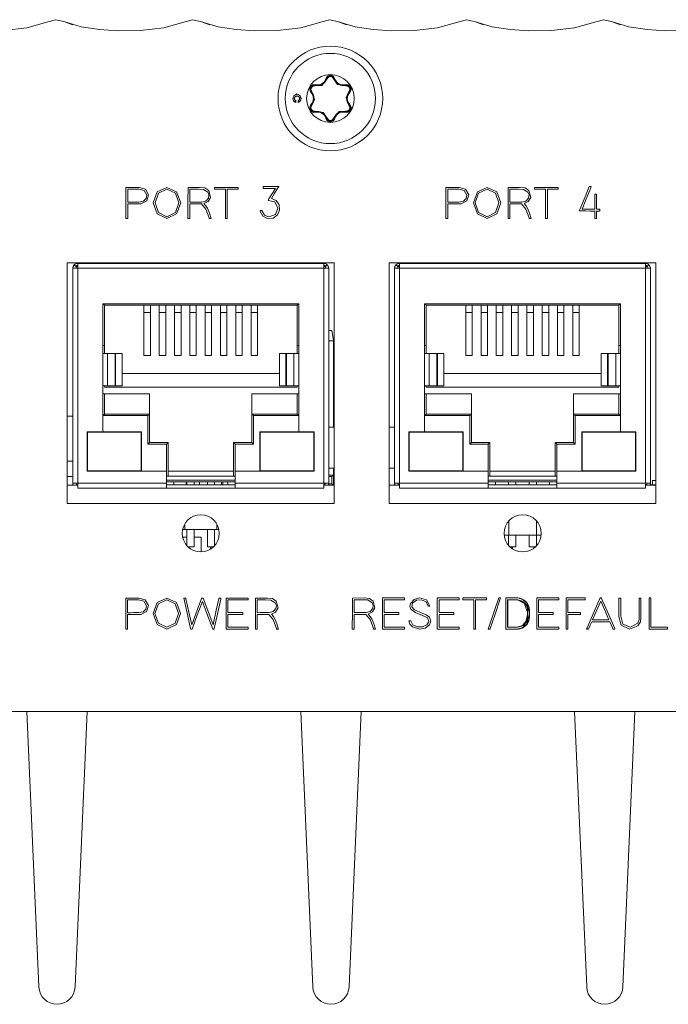
# Model space of a CAD drawing. Units: millimetres. Extents: x -166 to 166, y -33 to 33.
# Drawn here: x 15 to 55, y -28 to 33 of the extents above; entities that cross this region are included whole.
import ezdxf

# ---------------------------------------------------------------- set-up
doc = ezdxf.new("R2010")
doc.units = ezdxf.units.MM
doc.layers.add('Top$38', color=7, linetype='Continuous', true_color=0xffffff)

msp = doc.modelspace()

# ---------------------------------------------------------------- linework, layer by layer
at = {"layer": 'Top$38', "color": 7, "linetype": 'Continuous', "lineweight": 13}
for p, q in [((33.759, 28.942), (33.72, 28.953)), ((34.241, 28.942), (34.281, 28.953)), ((32.797, 28.096), (32.826, 28.125)), ((33.067, 28.542), (33.077, 28.582)), ((34.933, 28.542), (34.923, 28.582)), ((35.174, 28.125), (35.204, 28.096)), ((31.843, 27.587), (31.843, 27.495)), ((31.852, 27.593), (31.852, 27.482)), ((32.005, 27.482), (32.005, 27.593)), ((32.014, 27.495), (32.014, 27.587)), ((32.797, 27.354), (32.826, 27.325)), ((33.077, 26.868), (33.067, 26.908)), ((34.923, 26.868), (34.933, 26.908)), ((35.174, 27.325), (35.204, 27.354)), ((33.72, 26.497), (33.759, 26.508)), ((34.281, 26.497), (34.241, 26.508)), ((17.67, 17.536), (34.24, 17.536)), ((17.67, 2.586), (17.67, 17.536)), ((18.015, 17.191), (18.315, 17.191)), ((18.015, 3.841), (18.015, 17.191)), ((18.215, 17.291), (18.103, 17.403)), ((18.315, 17.291), (18.215, 17.291)), ((18.215, 17.191), (18.215, 17.291)), ((18.315, 17.491), (18.315, 17.191)), ((33.595, 17.491), (18.315, 17.491)), ((33.595, 17.191), (18.315, 17.191)), ((18.315, 17.191), (18.315, 3.841)), ((33.595, 17.491), (33.595, 17.191)), ((33.695, 17.291), (33.595, 17.291)), ((33.595, 17.191), (33.895, 17.191)), ((33.595, 17.191), (33.595, 3.841)), ((33.695, 17.291), (33.807, 17.403)), ((33.695, 17.291), (33.695, 17.191)), ((33.895, 17.191), (33.895, 3.841)), ((34.24, 17.536), (34.24, 2.586)), ((37.64, 2.586), (37.64, 17.536)), ((37.64, 17.536), (54.21, 17.536)), ((37.985, 17.191), (38.285, 17.191)), ((37.985, 3.841), (37.985, 17.191)), ((38.185, 17.291), (38.073, 17.403)), ((38.285, 17.291), (38.185, 17.291)), ((38.185, 17.191), (38.185, 17.291)), ((38.285, 17.491), (38.285, 17.191)), ((53.565, 17.491), (38.285, 17.491)), ((38.285, 17.191), (38.285, 3.841)), ((53.565, 17.191), (38.285, 17.191)), ((53.565, 17.491), (53.565, 17.191)), ((53.665, 17.291), (53.565, 17.291)), ((53.565, 17.191), (53.865, 17.191)), ((53.565, 17.191), (53.565, 3.841)), ((53.665, 17.291), (53.777, 17.403)), ((53.665, 17.291), (53.665, 17.191)), ((53.865, 17.191), (53.865, 3.841)), ((54.21, 17.536), (54.21, 2.586)), ((19.975, 14.891), (19.875, 14.991)), ((19.875, 14.991), (19.875, 11.891)), ((32.035, 14.991), (19.875, 14.991)), ((31.935, 14.891), (19.975, 14.891)), ((19.975, 14.891), (19.975, 12.391)), ((22.43, 14.891), (22.43, 14.438)), ((22.83, 14.891), (22.83, 14.438)), ((23.38, 14.891), (23.38, 14.438)), ((23.78, 14.891), (23.78, 14.438)), ((24.33, 14.891), (24.33, 14.438)), ((24.73, 14.891), (24.73, 14.438)), ((25.28, 14.891), (25.28, 14.438)), ((25.68, 14.891), (25.68, 14.438)), ((26.23, 14.438), (26.23, 14.891)), ((26.63, 14.438), (26.63, 14.891)), ((27.18, 14.438), (27.18, 14.891)), ((27.58, 14.438), (27.58, 14.891)), ((28.13, 14.438), (28.13, 14.891)), ((28.53, 14.438), (28.53, 14.891)), ((29.08, 14.438), (29.08, 14.891)), ((29.48, 14.438), (29.48, 14.891)), ((31.935, 14.891), (32.035, 14.991)), ((31.935, 12.391), (31.935, 14.891)), ((32.035, 11.891), (32.035, 14.991)), ((39.945, 14.891), (39.845, 14.991)), ((39.845, 14.991), (39.845, 11.891)), ((52.005, 14.991), (39.845, 14.991)), ((39.945, 14.891), (39.945, 12.391)), ((51.905, 14.891), (39.945, 14.891)), ((42.4, 14.891), (42.4, 14.438)), ((42.8, 14.891), (42.8, 14.438)), ((43.35, 14.891), (43.35, 14.438)), ((43.75, 14.891), (43.75, 14.438)), ((44.3, 14.891), (44.3, 14.438)), ((44.7, 14.891), (44.7, 14.438)), ((45.25, 14.891), (45.25, 14.438)), ((45.65, 14.891), (45.65, 14.438)), ((46.2, 14.438), (46.2, 14.891)), ((46.6, 14.438), (46.6, 14.891)), ((47.15, 14.438), (47.15, 14.891)), ((47.55, 14.438), (47.55, 14.891)), ((48.1, 14.438), (48.1, 14.891)), ((48.5, 14.438), (48.5, 14.891)), ((49.05, 14.438), (49.05, 14.891)), ((49.45, 14.438), (49.45, 14.891)), ((51.905, 14.891), (52.005, 14.991)), ((51.905, 12.391), (51.905, 14.891)), ((52.005, 11.891), (52.005, 14.991)), ((22.43, 14.438), (22.43, 11.772)), ((22.83, 14.438), (22.43, 14.438)), ((22.83, 14.438), (22.83, 11.772)), ((23.38, 14.438), (23.38, 11.772)), ((23.78, 14.438), (23.38, 14.438)), ((23.78, 14.438), (23.78, 11.772)), ((24.33, 14.438), (24.33, 11.772)), ((24.73, 14.438), (24.33, 14.438)), ((24.73, 14.438), (24.73, 11.772)), ((25.28, 14.438), (25.28, 11.772)), ((25.68, 14.438), (25.28, 14.438)), ((25.68, 14.438), (25.68, 11.772)), ((26.23, 11.772), (26.23, 14.438)), ((26.63, 14.438), (26.23, 14.438)), ((26.63, 11.772), (26.63, 14.438)), ((27.18, 11.772), (27.18, 14.438)), ((27.58, 14.438), (27.18, 14.438)), ((27.58, 11.772), (27.58, 14.438)), ((28.13, 11.772), (28.13, 14.438)), ((28.53, 14.438), (28.13, 14.438)), ((28.53, 11.772), (28.53, 14.438)), ((29.08, 11.772), (29.08, 14.438)), ((29.48, 14.438), (29.08, 14.438)), ((29.48, 11.772), (29.48, 14.438)), ((42.4, 14.438), (42.4, 11.772)), ((42.8, 14.438), (42.4, 14.438)), ((42.8, 14.438), (42.8, 11.772)), ((43.35, 14.438), (43.35, 11.772)), ((43.75, 14.438), (43.35, 14.438)), ((43.75, 14.438), (43.75, 11.772)), ((44.3, 14.438), (44.3, 11.772)), ((44.7, 14.438), (44.3, 14.438)), ((44.7, 14.438), (44.7, 11.772)), ((45.25, 14.438), (45.25, 11.772)), ((45.65, 14.438), (45.25, 14.438)), ((45.65, 14.438), (45.65, 11.772)), ((46.2, 11.772), (46.2, 14.438)), ((46.6, 14.438), (46.2, 14.438)), ((46.6, 11.772), (46.6, 14.438)), ((47.15, 11.772), (47.15, 14.438)), ((47.55, 14.438), (47.15, 14.438)), ((47.55, 11.772), (47.55, 14.438)), ((48.1, 11.772), (48.1, 14.438)), ((48.5, 14.438), (48.1, 14.438)), ((48.5, 11.772), (48.5, 14.438)), ((49.05, 11.772), (49.05, 14.438)), ((49.45, 14.438), (49.05, 14.438)), ((49.45, 11.772), (49.45, 14.438)), ((34.09, 13.316), (33.895, 13.316)), ((34.09, 13.316), (34.19, 12.676)), ((19.975, 12.391), (19.875, 12.391)), ((19.975, 11.891), (19.975, 12.391)), ((31.935, 11.891), (31.935, 12.391)), ((32.035, 12.391), (31.935, 12.391)), ((34.19, 12.676), (33.895, 12.676)), ((34.19, 12.676), (34.19, 7.316)), ((39.945, 12.391), (39.845, 12.391)), ((39.945, 11.891), (39.945, 12.391)), ((51.905, 11.891), (51.905, 12.391)), ((52.005, 12.391), (51.905, 12.391)), ((20.17, 11.891), (19.875, 11.891)), ((19.875, 9.891), (19.875, 11.891)), ((20.632, 11.891), (20.17, 11.891)), ((20.17, 9.891), (20.17, 11.891)), ((20.67, 11.891), (20.632, 11.891)), ((20.632, 9.891), (20.632, 11.891)), ((21.076, 11.891), (20.67, 11.891)), ((20.67, 9.891), (20.67, 11.891)), ((21.076, 9.891), (21.076, 11.891)), ((22.43, 11.772), (22.83, 11.772)), ((23.38, 11.772), (23.78, 11.772)), ((24.33, 11.772), (24.73, 11.772)), ((25.28, 11.772), (25.68, 11.772)), ((26.63, 11.772), (26.23, 11.772)), ((27.58, 11.772), (27.18, 11.772)), ((28.53, 11.772), (28.13, 11.772)), ((29.48, 11.772), (29.08, 11.772)), ((31.24, 11.891), (30.834, 11.891)), ((30.834, 11.891), (30.834, 9.891)), ((31.278, 11.891), (31.24, 11.891)), ((31.24, 9.891), (31.24, 11.891)), ((31.739, 11.891), (31.278, 11.891)), ((31.278, 9.891), (31.278, 11.891)), ((32.035, 11.891), (31.739, 11.891)), ((31.739, 9.891), (31.739, 11.891)), ((32.035, 9.891), (32.035, 11.891)), ((40.14, 11.891), (39.845, 11.891)), ((39.845, 9.891), (39.845, 11.891)), ((40.602, 11.891), (40.14, 11.891)), ((40.14, 9.891), (40.14, 11.891)), ((40.64, 11.891), (40.602, 11.891)), ((40.602, 9.891), (40.602, 11.891)), ((41.046, 11.891), (40.64, 11.891)), ((40.64, 9.891), (40.64, 11.891)), ((41.046, 9.891), (41.046, 11.891)), ((42.4, 11.772), (42.8, 11.772)), ((43.35, 11.772), (43.75, 11.772)), ((44.3, 11.772), (44.7, 11.772)), ((45.25, 11.772), (45.65, 11.772)), ((46.6, 11.772), (46.2, 11.772)), ((47.55, 11.772), (47.15, 11.772)), ((48.5, 11.772), (48.1, 11.772)), ((49.45, 11.772), (49.05, 11.772)), ((51.21, 11.891), (50.804, 11.891)), ((50.804, 11.891), (50.804, 9.891)), ((51.248, 11.891), (51.21, 11.891)), ((51.21, 9.891), (51.21, 11.891)), ((51.709, 11.891), (51.248, 11.891)), ((51.248, 9.891), (51.248, 11.891)), ((52.005, 11.891), (51.709, 11.891)), ((51.709, 9.891), (51.709, 11.891)), ((52.005, 9.891), (52.005, 11.891)), ((21.076, 10.666), (30.834, 10.666)), ((41.046, 10.666), (50.804, 10.666)), ((20.17, 9.891), (19.875, 9.891)), ((19.875, 9.891), (19.875, 7.041)), ((19.975, 9.816), (19.975, 9.891)), ((19.975, 9.816), (31.935, 9.816)), ((20.632, 9.891), (20.17, 9.891)), ((20.67, 9.891), (20.632, 9.891)), ((21.076, 9.891), (20.67, 9.891)), ((31.24, 9.891), (30.834, 9.891)), ((31.278, 9.891), (31.24, 9.891)), ((31.739, 9.891), (31.278, 9.891)), ((32.035, 9.891), (31.739, 9.891)), ((31.935, 9.816), (31.935, 9.891)), ((32.035, 7.041), (32.035, 9.891)), ((40.14, 9.891), (39.845, 9.891)), ((39.845, 9.891), (39.845, 7.041)), ((39.945, 9.816), (39.945, 9.891)), ((39.945, 9.816), (51.905, 9.816)), ((40.602, 9.891), (40.14, 9.891)), ((40.64, 9.891), (40.602, 9.891)), ((41.046, 9.891), (40.64, 9.891)), ((51.21, 9.891), (50.804, 9.891)), ((51.248, 9.891), (51.21, 9.891)), ((51.709, 9.891), (51.248, 9.891)), ((52.005, 9.891), (51.709, 9.891)), ((51.905, 9.816), (51.905, 9.891)), ((52.005, 7.041), (52.005, 9.891)), ((19.875, 9.391), (19.975, 9.391)), ((19.975, 9.391), (22.78, 9.391)), ((19.975, 9.391), (19.975, 8.141)), ((22.78, 9.391), (22.78, 8.141)), ((31.935, 9.391), (29.13, 9.391)), ((29.13, 9.391), (29.13, 8.141)), ((31.935, 9.391), (32.035, 9.391)), ((31.935, 8.141), (31.935, 9.391)), ((39.845, 9.391), (39.945, 9.391)), ((39.945, 9.391), (42.75, 9.391)), ((39.945, 9.391), (39.945, 8.141)), ((42.75, 9.391), (42.75, 8.141)), ((51.905, 9.391), (49.1, 9.391)), ((49.1, 9.391), (49.1, 8.141)), ((51.905, 9.391), (52.005, 9.391)), ((51.905, 8.141), (51.905, 9.391)), ((17.67, 8.016), (18.015, 8.016)), ((19.875, 8.041), (19.975, 8.141)), ((22.68, 8.041), (19.875, 8.041)), ((19.975, 8.141), (22.78, 8.141)), ((22.68, 8.041), (22.78, 8.141)), ((22.68, 6.266), (22.68, 8.041)), ((22.78, 8.141), (22.78, 6.366)), ((29.13, 8.141), (31.935, 8.141)), ((29.23, 8.041), (29.13, 8.141)), ((29.13, 6.366), (29.13, 8.141)), ((32.035, 8.041), (29.23, 8.041)), ((29.23, 8.041), (29.23, 6.266)), ((32.035, 8.041), (31.935, 8.141)), ((39.845, 8.041), (39.945, 8.141)), ((42.65, 8.041), (39.845, 8.041)), ((39.945, 8.141), (42.75, 8.141)), ((42.65, 8.041), (42.75, 8.141)), ((42.65, 6.266), (42.65, 8.041)), ((42.75, 8.141), (42.75, 6.366)), ((49.1, 8.141), (51.905, 8.141)), ((49.2, 8.041), (49.1, 8.141)), ((49.1, 6.366), (49.1, 8.141)), ((52.005, 8.041), (49.2, 8.041)), ((49.2, 8.041), (49.2, 6.266)), ((52.005, 8.041), (51.905, 8.141)), ((18.91, 7.041), (18.91, 4.591)), ((19.875, 7.041), (18.91, 7.041)), ((18.93, 4.611), (18.93, 7.021)), ((18.93, 7.021), (22.26, 7.021)), ((19.875, 7.041), (22.28, 7.041)), ((22.26, 7.021), (22.26, 4.611)), ((22.28, 7.041), (22.28, 4.591)), ((32.035, 7.041), (29.63, 7.041)), ((29.63, 7.041), (29.63, 4.591)), ((32.98, 7.021), (29.65, 7.021)), ((29.65, 7.021), (29.65, 4.611)), ((33, 7.041), (32.035, 7.041)), ((32.98, 4.611), (32.98, 7.021)), ((33, 4.591), (33, 7.041)), ((34.239, 7.316), (33.895, 7.316)), ((37.984, 7.316), (37.639, 7.316)), ((38.88, 7.041), (38.88, 4.591)), ((39.845, 7.041), (38.88, 7.041)), ((38.9, 7.021), (42.23, 7.021)), ((38.9, 4.611), (38.9, 7.021)), ((39.845, 7.041), (42.25, 7.041)), ((42.23, 7.021), (42.23, 4.611)), ((42.25, 7.041), (42.25, 4.591)), ((52.005, 7.041), (49.6, 7.041)), ((49.6, 7.041), (49.6, 4.591)), ((52.95, 7.021), (49.62, 7.021)), ((49.62, 7.021), (49.62, 4.611)), ((52.97, 7.041), (52.005, 7.041)), ((52.95, 4.611), (52.95, 7.021)), ((52.97, 4.591), (52.97, 7.041)), ((22.68, 6.266), (22.78, 6.366)), ((23.825, 6.266), (22.68, 6.266)), ((22.78, 6.366), (23.925, 6.366)), ((23.825, 6.266), (23.925, 6.366)), ((23.825, 4.591), (23.825, 6.266)), ((23.925, 6.366), (23.925, 4.306)), ((27.985, 4.306), (27.985, 6.366)), ((27.985, 6.366), (29.13, 6.366)), ((28.085, 6.266), (27.985, 6.366)), ((29.23, 6.266), (28.085, 6.266)), ((28.085, 6.266), (28.085, 4.591)), ((29.23, 6.266), (29.13, 6.366)), ((42.65, 6.266), (42.75, 6.366)), ((43.795, 6.266), (42.65, 6.266)), ((42.75, 6.366), (43.895, 6.366)), ((43.795, 6.266), (43.895, 6.366)), ((43.795, 4.591), (43.795, 6.266)), ((43.895, 6.366), (43.895, 4.306)), ((47.955, 4.306), (47.955, 6.366)), ((47.955, 6.366), (49.1, 6.366)), ((48.055, 6.266), (47.955, 6.366)), ((49.2, 6.266), (48.055, 6.266)), ((48.055, 6.266), (48.055, 4.591)), ((49.2, 6.266), (49.1, 6.366)), ((17.67, 5.216), (18.015, 5.216)), ((18.91, 4.591), (23.825, 4.591)), ((22.26, 4.611), (18.93, 4.611)), ((23.825, 4.591), (23.825, 3.841)), ((23.925, 4.306), (23.825, 4.291)), ((23.825, 4.291), (28.085, 4.291)), ((23.925, 4.591), (27.985, 4.591)), ((28.085, 4.291), (27.985, 4.306)), ((28.085, 4.591), (33, 4.591)), ((28.085, 3.841), (28.085, 4.591)), ((29.65, 4.611), (32.98, 4.611)), ((34.239, 4.776), (33.895, 4.776)), ((34.19, 4.356), (33.895, 4.356)), ((34.19, 4.356), (34.09, 4.256)), ((34.19, 4.356), (34.19, 4.776)), ((34.19, 3.716), (34.19, 4.356)), ((37.984, 4.776), (37.639, 4.776)), ((38.88, 4.591), (43.795, 4.591)), ((42.23, 4.611), (38.9, 4.611)), ((43.795, 4.591), (43.795, 3.841)), ((43.895, 4.306), (43.795, 4.291)), ((43.795, 4.291), (48.055, 4.291)), ((43.895, 4.591), (47.955, 4.591)), ((48.055, 4.291), (47.955, 4.306)), ((48.055, 4.591), (52.97, 4.591)), ((48.055, 3.841), (48.055, 4.591)), ((49.62, 4.611), (52.95, 4.611)), ((17.669, 3.716), (18.314, 3.716)), ((18.015, 4.271), (17.67, 4.271)), ((17.67, 3.721), (18.015, 3.721)), ((17.919, 3.721), (17.919, 3.716)), ((18.015, 3.841), (18.015, 3.716)), ((18.315, 3.841), (18.015, 3.841)), ((18.315, 3.841), (18.315, 3.541)), ((23.825, 3.841), (18.315, 3.841)), ((23.825, 4.041), (28.085, 4.041)), ((28.085, 3.941), (23.825, 3.941)), ((23.825, 3.541), (23.825, 3.841)), ((23.825, 3.741), (28.085, 3.741)), ((24.275, 3.741), (24.275, 3.941)), ((25.042, 3.941), (25.042, 3.741)), ((25.075, 3.941), (25.075, 3.741)), ((25.095, 3.741), (25.095, 3.941)), ((25.545, 3.741), (25.545, 3.941)), ((25.87, 3.941), (25.87, 3.741)), ((26.365, 3.741), (26.365, 3.941)), ((26.815, 3.741), (26.815, 3.941)), ((27.242, 3.941), (27.242, 3.741)), ((27.325, 3.941), (27.325, 3.741)), ((27.635, 3.741), (27.635, 3.941)), ((28.085, 3.541), (28.085, 3.841)), ((33.595, 3.841), (28.085, 3.841)), ((33.593, 3.716), (34.239, 3.716)), ((33.595, 3.841), (33.595, 3.541)), ((33.895, 3.841), (33.595, 3.841)), ((33.595, 3.761), (33.65, 3.816)), ((33.65, 3.816), (33.65, 3.841)), ((33.692, 3.816), (33.65, 3.816)), ((34.09, 4.256), (33.895, 4.256)), ((33.895, 3.716), (33.895, 3.841)), ((34.09, 3.816), (33.895, 3.816)), ((34.09, 3.816), (34.09, 4.256)), ((34.09, 3.816), (34.19, 3.716)), ((37.64, 3.716), (38.283, 3.716)), ((37.985, 3.841), (37.985, 3.716)), ((38.285, 3.841), (37.985, 3.841)), ((38.285, 3.841), (38.285, 3.541)), ((43.795, 3.841), (38.285, 3.841)), ((43.795, 4.041), (48.055, 4.041)), ((48.055, 3.941), (43.795, 3.941)), ((43.795, 3.541), (43.795, 3.841)), ((43.795, 3.741), (48.055, 3.741)), ((44.245, 3.741), (44.245, 3.941)), ((45.065, 3.741), (45.065, 3.941)), ((45.515, 3.741), (45.515, 3.941)), ((46.335, 3.741), (46.335, 3.941)), ((46.785, 3.741), (46.785, 3.941)), ((47.605, 3.741), (47.605, 3.941)), ((48.055, 3.541), (48.055, 3.841)), ((53.565, 3.841), (48.055, 3.841)), ((53.564, 3.716), (54.209, 3.716)), ((53.565, 3.841), (53.565, 3.541)), ((53.865, 3.841), (53.565, 3.841)), ((53.865, 3.716), (53.865, 3.841)), ((54.057, 3.751), (53.865, 3.751)), ((53.987, 4.016), (54.21, 4.016)), ((53.987, 4.016), (53.987, 3.751)), ((54.21, 3.751), (54.057, 3.751)), ((23.825, 3.541), (18.315, 3.541)), ((23.825, 3.541), (28.085, 3.541)), ((33.595, 3.541), (28.085, 3.541)), ((43.795, 3.541), (38.285, 3.541)), ((43.795, 3.541), (48.055, 3.541)), ((53.565, 3.541), (48.055, 3.541)), ((34.24, 2.586), (17.67, 2.586)), ((54.21, 2.586), (37.64, 2.586)), ((45.087, 0.632), (45.087, 1.513)), ((46.787, 0.632), (46.787, 1.508)), ((24.959, 0.982), (24.831, 0.982)), ((26.956, 0.982), (24.959, 0.982)), ((25.095, -0.028), (25.095, 0.982)), ((25.545, -0.109), (25.545, 0.982)), ((26.365, -0.109), (26.365, 0.982)), ((26.815, -0.028), (26.815, 0.982)), ((27.078, 0.982), (26.955, 0.982)), ((45.087, 0.632), (44.789, 0.632)), ((45.065, -0.016), (45.065, 0.632)), ((46.787, 0.632), (45.087, 0.632)), ((45.515, -0.109), (45.515, 0.632)), ((46.335, -0.109), (46.335, 0.632)), ((46.785, -0.039), (46.785, 0.632)), ((47.08, 0.632), (46.787, 0.632)), ((24.831, 0.492), (25.094, 0.492)), ((25.544, 0.492), (25.987, 0.492)), ((25.987, 0.492), (25.987, -0.414)), ((25.545, -0.109), (25.175, -0.109)), ((26.735, -0.109), (26.365, -0.109)), ((26.57, -0.236), (26.57, -0.109)), ((45.515, -0.109), (45.155, -0.109)), ((45.307, -0.228), (45.307, -0.109)), ((46.715, -0.109), (46.335, -0.109)), ((44.886, -3.275), (44.886, -5.203)), ((45.597, -3.275), (44.886, -3.275)), ((45.006, -5.083), (45.006, -3.395)), ((45.006, -3.395), (45.597, -3.395)), ((46.24, -4.038), (46.24, -4.453)), ((46.36, -4.453), (46.36, -4.038)), ((44.886, -5.203), (45.61, -5.203)), ((45.61, -5.083), (45.006, -5.083)), ((-65.139, -10.32), (148.702, -10.32)), ((15.162, -10.321), (15.909, -27.42)), ((15.162, -10.321), (15.909, -27.42)), ((15.162, -10.321), (15.909, -27.42)), ((18.157, -27.42), (18.903, -10.321)), ((18.157, -27.42), (18.903, -10.321)), ((18.157, -27.42), (18.903, -10.321)), ((32.162, -10.321), (32.909, -27.42)), ((32.162, -10.321), (32.909, -27.42)), ((32.162, -10.321), (32.909, -27.42)), ((35.157, -27.42), (35.903, -10.321)), ((35.157, -27.42), (35.903, -10.321)), ((35.157, -27.42), (35.903, -10.321)), ((49.162, -10.321), (49.909, -27.42)), ((49.162, -10.321), (49.909, -27.42)), ((49.162, -10.321), (49.909, -27.42)), ((52.157, -27.42), (52.903, -10.321)), ((52.157, -27.42), (52.903, -10.321)), ((52.157, -27.42), (52.903, -10.321))]:
    msp.add_line(p, q, dxfattribs=at)
for points in [[(16.553, 32.513), (15.158, 32.112), (13.725, 31.953), (12.291, 31.931), (11.163, 32.002), (10.036, 32.17), (8.948, 32.513)], [(17.448, 32.513), (16.944, 32.617), (16.553, 32.513)], [(25.053, 32.513), (23.658, 32.112), (22.225, 31.953), (20.791, 31.931), (19.663, 32.002), (18.536, 32.17), (17.448, 32.513)], [(18.008, 32.3), (17.665, 32.417), (17.448, 32.513)], [(25.948, 32.513), (25.444, 32.617), (25.053, 32.513)], [(33.553, 32.513), (32.158, 32.112), (30.725, 31.953), (29.291, 31.931), (28.163, 32.002), (27.036, 32.17), (25.948, 32.513)], [(26.508, 32.3), (26.165, 32.417), (25.948, 32.513)], [(34.448, 32.513), (33.944, 32.617), (33.553, 32.513)], [(42.053, 32.513), (40.658, 32.112), (39.225, 31.953), (37.791, 31.931), (36.663, 32.002), (35.536, 32.17), (34.448, 32.513)], [(35.008, 32.3), (34.665, 32.417), (34.448, 32.513)], [(42.948, 32.513), (42.444, 32.617), (42.053, 32.513)], [(50.553, 32.513), (49.158, 32.112), (47.725, 31.953), (46.291, 31.931), (45.163, 32.002), (44.036, 32.17), (42.948, 32.513)], [(43.508, 32.3), (43.165, 32.417), (42.948, 32.513)], [(51.448, 32.513), (50.944, 32.617), (50.553, 32.513)], [(59.053, 32.513), (57.658, 32.112), (56.225, 31.953), (54.791, 31.931), (53.663, 32.002), (52.536, 32.17), (51.448, 32.513)], [(52.008, 32.3), (51.665, 32.417), (51.448, 32.513)], [(33.805, 28.941), (33.462, 28.541), (33.044, 28.502)], [(34.195, 28.941), (34.123, 29.046), (34, 29.088), (33.877, 29.047), (33.805, 28.941)], [(34.956, 28.502), (34.437, 28.6), (34.195, 28.941)], [(33.044, 28.502), (32.917, 28.492), (32.82, 28.406), (32.794, 28.279), (32.85, 28.164)], [(32.85, 28.164), (33.024, 27.667), (32.85, 27.286)], [(35.151, 28.164), (35.206, 28.279), (35.181, 28.406), (35.084, 28.492), (34.956, 28.502)], [(35.151, 27.286), (34.976, 27.784), (35.151, 28.164)], [(31.843, 27.587), (31.848, 27.59), (31.852, 27.593)], [(31.868, 27.963), (31.865, 27.967), (31.862, 27.971)], [(31.881, 27.88), (31.879, 27.874), (31.878, 27.869)], [(31.976, 27.88), (31.977, 27.874), (31.978, 27.869)], [(31.988, 27.963), (31.991, 27.967), (31.994, 27.971)], [(32.014, 27.587), (32.009, 27.59), (32.005, 27.593)], [(31.843, 27.495), (31.848, 27.488), (31.852, 27.482)], [(32.014, 27.495), (32.009, 27.488), (32.005, 27.482)], [(32.85, 27.286), (32.794, 27.17), (32.82, 27.043), (32.917, 26.958), (33.044, 26.948)], [(33.044, 26.948), (33.563, 26.851), (33.805, 26.509)], [(34.195, 26.509), (34.539, 26.909), (34.956, 26.948)], [(34.956, 26.948), (35.083, 26.958), (35.18, 27.043), (35.206, 27.17), (35.151, 27.286)], [(33.805, 26.509), (33.877, 26.403), (34, 26.362), (34.123, 26.404), (34.195, 26.509)], [(21.307, 20.277), (21.309, 21.354), (21.31, 22.201)], [(21.31, 22.201), (22.13, 22.204), (22.515, 22.09), (22.721, 21.749), (22.6, 21.374), (22.244, 21.189), (21.83, 21.183), (21.42, 21.183)], [(21.79, 21.296), (22.113, 21.297), (22.394, 21.354), (22.562, 21.509), (22.61, 21.726), (22.435, 22.008), (22.108, 22.091), (21.42, 22.091)], [(21.42, 22.091), (21.42, 21.645), (21.42, 21.294)], [(23.858, 20.277), (23.257, 20.557), (23.008, 21.24), (23.257, 21.924), (23.858, 22.204)], [(23.858, 22.091), (23.336, 21.84), (23.121, 21.24), (23.336, 20.641), (23.858, 20.39)], [(23.858, 22.204), (24.459, 21.924), (24.708, 21.24), (24.459, 20.557), (23.858, 20.277)], [(23.858, 20.39), (24.38, 20.641), (24.595, 21.24), (24.379, 21.84), (23.858, 22.091)], [(25.162, 20.277), (25.163, 21.354), (25.165, 22.201)], [(25.165, 22.201), (25.921, 22.204), (26.218, 22.171), (26.461, 22.006), (26.568, 21.589), (26.418, 21.336), (26.154, 21.201)], [(26.012, 21.297), (26.261, 21.361), (26.437, 21.549), (26.463, 21.737), (26.392, 21.911), (26.119, 22.08), (25.789, 22.091), (25.275, 22.091)], [(25.275, 22.091), (25.275, 21.645), (25.275, 21.294)], [(26.806, 22.091), (26.806, 22.154), (26.806, 22.204)], [(26.806, 22.204), (27.287, 22.204), (27.599, 22.204), (27.911, 22.204), (28.223, 22.204)], [(27.489, 22.091), (27.106, 22.091), (26.806, 22.091)], [(27.489, 20.277), (27.489, 21.292), (27.489, 22.091)], [(28.28, 22.091), (27.9, 22.091), (27.602, 22.091)], [(27.602, 22.091), (27.602, 21.075), (27.602, 20.277)], [(28.223, 22.204), (28.255, 22.204), (28.28, 22.204)], [(28.28, 22.204), (28.28, 22.141), (28.28, 22.091)], [(29.819, 22.147), (29.819, 22.211), (29.819, 22.261)], [(29.819, 22.261), (30.153, 22.261), (30.369, 22.261), (30.586, 22.261), (30.802, 22.261)], [(30.598, 22.147), (30.161, 22.147), (29.819, 22.147)], [(30.187, 21.492), (30.417, 21.859), (30.598, 22.147)], [(30.748, 22.173), (30.518, 21.806), (30.337, 21.518)], [(30.802, 22.261), (30.772, 22.211), (30.748, 22.173)], [(41.174, 20.277), (41.176, 21.354), (41.177, 22.201)], [(41.177, 22.201), (41.997, 22.204), (42.382, 22.09), (42.588, 21.749), (42.467, 21.374), (42.111, 21.189), (41.697, 21.183), (41.287, 21.183)], [(41.657, 21.296), (41.98, 21.297), (42.26, 21.354), (42.429, 21.509), (42.476, 21.726), (42.302, 22.008), (41.974, 22.091), (41.287, 22.091)], [(41.287, 22.091), (41.287, 21.645), (41.287, 21.294)], [(43.725, 20.277), (43.124, 20.557), (42.874, 21.24), (43.124, 21.924), (43.725, 22.204)], [(43.725, 22.091), (43.203, 21.84), (42.988, 21.24), (43.203, 20.641), (43.725, 20.39)], [(43.725, 22.204), (44.326, 21.924), (44.575, 21.24), (44.326, 20.557), (43.725, 20.277)], [(43.725, 20.39), (44.246, 20.641), (44.462, 21.24), (44.246, 21.84), (43.725, 22.091)], [(45.029, 20.277), (45.03, 21.354), (45.032, 22.201)], [(45.032, 22.201), (45.787, 22.204), (46.085, 22.171), (46.328, 22.006), (46.435, 21.589), (46.285, 21.336), (46.02, 21.201)], [(45.879, 21.297), (46.128, 21.361), (46.304, 21.549), (46.33, 21.737), (46.258, 21.911), (45.985, 22.08), (45.656, 22.091), (45.142, 22.091)], [(45.142, 22.091), (45.142, 21.645), (45.142, 21.294)], [(46.672, 22.091), (46.672, 22.154), (46.672, 22.204)], [(46.672, 22.204), (47.154, 22.204), (47.466, 22.204), (47.778, 22.204), (48.09, 22.204)], [(47.355, 22.091), (46.973, 22.091), (46.672, 22.091)], [(47.355, 20.277), (47.355, 21.292), (47.355, 22.091)], [(48.146, 22.091), (47.767, 22.091), (47.469, 22.091)], [(47.469, 22.091), (47.469, 21.075), (47.469, 20.277)], [(48.09, 22.204), (48.121, 22.204), (48.146, 22.204)], [(48.146, 22.204), (48.146, 22.141), (48.146, 22.091)], [(49.481, 20.826), (49.809, 21.63), (50.068, 22.261)], [(50.159, 22.181), (49.857, 21.442), (49.62, 20.861)], [(50.068, 22.261), (50.136, 22.261), (50.19, 22.261)], [(50.19, 22.261), (50.173, 22.216), (50.159, 22.181)], [(30.337, 21.518), (30.627, 21.4), (30.823, 21.121), (30.849, 20.792), (30.711, 20.499), (30.441, 20.308), (30.105, 20.284), (29.814, 20.422), (29.651, 20.702)], [(29.765, 20.724), (29.916, 20.483), (30.184, 20.389), (30.587, 20.531), (30.745, 20.927), (30.548, 21.302), (30.134, 21.405)], [(30.134, 21.405), (30.163, 21.454), (30.187, 21.492)], [(50.408, 20.855), (50.408, 21.372), (50.408, 21.779)], [(50.408, 21.779), (50.472, 21.779), (50.521, 21.779)], [(50.521, 21.779), (50.521, 21.261), (50.521, 20.855)], [(21.42, 21.294), (21.598, 21.295), (21.79, 21.296)], [(21.42, 21.183), (21.42, 20.707), (21.42, 20.333)], [(25.275, 21.294), (25.463, 21.295), (25.71, 21.297), (26.012, 21.297)], [(25.995, 21.183), (25.592, 21.183), (25.275, 21.183)], [(25.275, 21.183), (25.275, 20.676), (25.275, 20.277)], [(26.468, 20.316), (26.263, 20.867), (25.995, 21.183)], [(26.154, 21.201), (26.278, 21.061), (26.366, 20.916)], [(26.366, 20.916), (26.495, 20.605), (26.599, 20.277)], [(41.287, 21.294), (41.465, 21.295), (41.657, 21.296)], [(41.287, 21.183), (41.287, 20.707), (41.287, 20.333)], [(45.142, 21.294), (45.33, 21.295), (45.577, 21.297), (45.879, 21.297)], [(45.862, 21.183), (45.459, 21.183), (45.142, 21.183)], [(45.142, 21.183), (45.142, 20.676), (45.142, 20.277)], [(46.335, 20.316), (46.13, 20.867), (45.862, 21.183)], [(46.02, 21.201), (46.145, 21.061), (46.233, 20.916)], [(46.233, 20.916), (46.362, 20.605), (46.465, 20.277)], [(49.45, 20.747), (49.468, 20.792), (49.481, 20.826)], [(49.62, 20.861), (50.061, 20.857), (50.408, 20.855)], [(50.521, 20.855), (50.636, 20.855), (50.726, 20.855)], [(50.726, 20.855), (50.726, 20.791), (50.726, 20.741)], [(21.42, 20.277), (21.357, 20.277), (21.307, 20.277)], [(21.42, 20.333), (21.42, 20.302), (21.42, 20.277)], [(25.275, 20.277), (25.212, 20.277), (25.162, 20.277)], [(26.48, 20.277), (26.473, 20.299), (26.468, 20.316)], [(26.599, 20.277), (26.532, 20.277), (26.48, 20.277)], [(27.602, 20.277), (27.538, 20.277), (27.489, 20.277)], [(29.651, 20.702), (29.645, 20.74), (29.64, 20.77)], [(29.64, 20.77), (29.705, 20.77), (29.756, 20.77)], [(29.756, 20.77), (29.761, 20.744), (29.765, 20.724)], [(41.287, 20.277), (41.224, 20.277), (41.174, 20.277)], [(41.287, 20.333), (41.287, 20.302), (41.287, 20.277)], [(45.142, 20.277), (45.078, 20.277), (45.029, 20.277)], [(46.346, 20.277), (46.34, 20.299), (46.335, 20.316)], [(46.465, 20.277), (46.399, 20.277), (46.346, 20.277)], [(47.469, 20.277), (47.405, 20.277), (47.355, 20.277)], [(50.408, 20.741), (50.11, 20.743), (49.846, 20.745), (49.632, 20.747), (49.45, 20.747)], [(50.408, 20.274), (50.408, 20.536), (50.408, 20.741)], [(50.521, 20.274), (50.458, 20.274), (50.408, 20.274)], [(50.726, 20.741), (50.611, 20.741), (50.521, 20.741)], [(50.521, 20.741), (50.521, 20.479), (50.521, 20.274)], [(18.103, 17.403), (18.033, 17.293), (18.015, 17.191)], [(33.895, 17.191), (33.866, 17.318), (33.807, 17.403)], [(38.073, 17.403), (38.003, 17.293), (37.985, 17.191)], [(53.865, 17.191), (53.836, 17.318), (53.777, 17.403)], [(24.959, 0.982), (24.959, 1.266)], [(26.955, 0.982), (26.955, 1.143), (26.955, 1.269)], [(21.295, -5.206), (21.297, -4.128), (21.298, -3.281)], [(21.298, -3.281), (22.118, -3.278), (22.503, -3.393), (22.709, -3.733), (22.588, -4.108), (22.232, -4.293), (21.818, -4.299), (21.408, -4.299)], [(21.408, -3.391), (21.408, -3.837), (21.408, -4.188)], [(21.778, -4.187), (22.101, -4.185), (22.381, -4.129), (22.55, -3.973), (22.597, -3.756), (22.423, -3.474), (22.096, -3.391), (21.408, -3.391)], [(23.846, -5.206), (23.245, -4.925), (22.996, -4.242), (23.245, -3.559), (23.846, -3.278)], [(23.846, -3.391), (23.324, -3.642), (23.109, -4.242), (23.324, -4.841), (23.846, -5.092)], [(23.846, -3.278), (24.447, -3.559), (24.696, -4.242), (24.447, -4.925), (23.846, -5.206)], [(23.846, -5.092), (24.367, -4.841), (24.583, -4.242), (24.367, -3.642), (23.846, -3.391)], [(25.319, -5.16), (25.089, -4.106), (24.908, -3.278)], [(24.908, -3.278), (24.973, -3.278), (25.025, -3.278)], [(25.025, -3.278), (25.031, -3.303), (25.036, -3.324)], [(25.036, -3.324), (25.235, -4.235), (25.391, -4.951)], [(25.391, -4.951), (25.733, -4.035), (26.002, -3.315)], [(26.056, -3.496), (25.698, -4.453), (25.416, -5.206)], [(26.002, -3.315), (26.011, -3.294), (26.017, -3.278)], [(26.017, -3.278), (26.062, -3.278), (26.097, -3.278)], [(26.697, -5.206), (26.338, -4.248), (26.056, -3.496)], [(26.097, -3.278), (26.447, -4.215), (26.723, -4.951)], [(26.723, -4.951), (26.921, -4.039), (27.077, -3.324)], [(27.191, -3.346), (26.968, -4.362), (26.793, -5.16)], [(27.077, -3.324), (27.083, -3.298), (27.088, -3.278)], [(27.088, -3.278), (27.153, -3.278), (27.204, -3.278)], [(27.204, -3.278), (27.197, -3.316), (27.191, -3.346)], [(27.531, -3.278), (28.293, -3.278), (28.892, -3.278)], [(27.531, -5.206), (27.531, -4.55), (27.531, -4.126), (27.531, -3.702), (27.531, -3.278)], [(28.892, -3.391), (28.193, -3.391), (27.644, -3.391)], [(27.644, -3.391), (27.644, -3.836), (27.644, -4.185)], [(28.892, -3.278), (28.892, -3.341), (28.892, -3.391)], [(29.345, -5.206), (29.347, -4.128), (29.348, -3.281)], [(29.348, -3.281), (30.104, -3.279), (30.401, -3.312), (30.644, -3.476), (30.751, -3.893), (30.601, -4.146), (30.337, -4.281)], [(30.195, -4.185), (30.444, -4.121), (30.62, -3.933), (30.646, -3.745), (30.575, -3.571), (30.302, -3.402), (29.972, -3.391), (29.458, -3.391)], [(29.458, -3.391), (29.458, -3.837), (29.458, -4.188)], [(35.362, -5.203), (35.364, -4.125), (35.365, -3.278)], [(35.365, -3.278), (36.121, -3.276), (36.419, -3.309), (36.661, -3.474), (36.769, -3.89), (36.618, -4.143), (36.354, -4.279)], [(36.212, -4.182), (36.462, -4.118), (36.637, -3.931), (36.664, -3.742), (36.592, -3.569), (36.319, -3.399), (35.989, -3.389), (35.475, -3.389)], [(35.475, -3.389), (35.475, -3.835), (35.475, -4.185)], [(37.233, -3.275), (37.995, -3.275), (38.594, -3.275)], [(37.233, -5.203), (37.233, -4.547), (37.233, -4.123), (37.233, -3.699), (37.233, -3.275)], [(38.594, -3.389), (37.895, -3.389), (37.346, -3.389)], [(37.346, -3.389), (37.346, -3.833), (37.346, -4.182)], [(38.594, -3.275), (38.594, -3.339), (38.594, -3.389)], [(40.067, -3.786), (39.939, -3.522), (39.666, -3.397), (39.353, -3.42), (39.106, -3.596), (39.052, -3.829), (39.223, -4.014), (39.701, -4.218), (39.945, -4.323), (40.15, -4.476), (40.237, -4.706), (40.155, -4.934), (39.878, -5.143), (39.532, -5.202), (39.1, -5.071), (38.934, -4.9), (38.877, -4.692)], [(38.99, -4.692), (39.124, -4.949), (39.4, -5.075), (39.716, -5.073), (39.992, -4.944), (40.121, -4.732), (40.026, -4.513), (39.678, -4.335), (39.314, -4.195), (38.997, -3.972), (38.934, -3.798), (38.967, -3.614), (39.2, -3.365), (39.53, -3.276), (39.967, -3.4), (40.18, -3.786)], [(40.634, -3.275), (41.396, -3.275), (41.995, -3.275)], [(40.634, -5.203), (40.634, -4.547), (40.634, -4.123), (40.634, -3.699), (40.634, -3.275)], [(41.995, -3.389), (41.296, -3.389), (40.747, -3.389)], [(40.747, -3.389), (40.747, -3.833), (40.747, -4.182)], [(41.995, -3.275), (41.995, -3.339), (41.995, -3.389)], [(42.221, -3.389), (42.221, -3.325), (42.221, -3.275)], [(42.221, -3.275), (42.703, -3.275), (43.015, -3.275), (43.327, -3.275), (43.639, -3.275)], [(42.904, -3.389), (42.522, -3.389), (42.221, -3.389)], [(42.904, -5.203), (42.904, -4.187), (42.904, -3.389)], [(43.695, -3.389), (43.316, -3.389), (43.018, -3.389)], [(43.018, -3.389), (43.018, -4.405), (43.018, -5.203)], [(43.639, -3.275), (43.67, -3.275), (43.695, -3.275)], [(43.695, -3.275), (43.695, -3.339), (43.695, -3.389)], [(43.786, -5.206), (44.157, -4.124), (44.45, -3.275)], [(44.569, -3.275), (44.205, -4.334), (43.919, -5.166)], [(44.45, -3.275), (44.516, -3.275), (44.569, -3.275)], [(44.886, -5.203), (44.886, -4.123), (44.886, -3.275)], [(44.886, -3.275), (45.301, -3.275), (45.483, -3.275), (45.563, -3.275), (45.598, -3.275), (45.614, -3.275), (45.621, -3.275), (45.626, -3.275), (45.627, -3.275), (45.628, -3.275), (45.629, -3.275), (45.629, -3.275), (45.629, -3.275), (45.629, -3.275), (45.941, -3.374), (46.19, -3.605), (46.36, -4.239)], [(44.999, -3.389), (44.999, -4.341), (44.999, -5.089)], [(45.62, -3.389), (45.272, -3.389), (44.999, -3.389)], [(46.247, -4.233), (46.058, -3.622), (45.62, -3.389)], [(46.814, -3.275), (47.575, -3.275), (48.174, -3.275)], [(46.814, -5.203), (46.814, -4.547), (46.814, -4.123), (46.814, -3.699), (46.814, -3.275)], [(48.174, -3.389), (47.475, -3.389), (46.926, -3.389)], [(46.926, -3.389), (46.926, -3.833), (46.926, -4.182)], [(48.174, -3.275), (48.174, -3.339), (48.174, -3.389)], [(48.627, -3.275), (49.294, -3.275), (49.818, -3.275)], [(48.627, -5.203), (48.627, -4.547), (48.627, -4.123), (48.627, -3.699), (48.627, -3.275)], [(49.818, -3.389), (49.214, -3.389), (48.74, -3.389)], [(48.74, -3.389), (48.74, -3.833), (48.74, -4.182)], [(49.818, -3.275), (49.818, -3.339), (49.818, -3.389)], [(49.937, -5.124), (50.381, -4.108), (50.73, -3.309)], [(50.782, -3.474), (50.496, -4.125), (50.271, -4.636)], [(50.73, -3.309), (50.738, -3.29), (50.744, -3.275)], [(50.744, -3.275), (50.786, -3.275), (50.818, -3.275)], [(51.292, -4.636), (51.006, -3.985), (50.782, -3.474)], [(50.818, -3.275), (50.826, -3.294), (50.832, -3.309)], [(50.832, -3.309), (51.277, -4.325), (51.626, -5.124)], [(53.279, -3.335), (53.276, -4.484), (53.246, -4.766), (53.091, -5.005), (52.565, -5.202), (52.059, -4.962), (51.915, -4.428), (51.915, -3.278)], [(51.915, -3.278), (51.982, -3.278), (52.034, -3.278)], [(52.032, -3.335), (52.029, -4.395), (52.146, -4.893), (52.625, -5.089), (53.08, -4.848), (53.162, -4.605), (53.162, -4.339), (53.162, -3.278)], [(52.034, -3.278), (52.033, -3.31), (52.032, -3.335)], [(53.162, -3.278), (53.229, -3.278), (53.281, -3.278)], [(53.281, -3.278), (53.28, -3.31), (53.279, -3.335)], [(53.786, -5.203), (53.786, -4.123), (53.786, -3.275)], [(53.786, -3.275), (53.849, -3.275), (53.899, -3.275)], [(53.899, -3.275), (53.899, -4.291), (53.899, -5.089)], [(21.408, -4.188), (21.586, -4.188), (21.778, -4.187)], [(27.644, -4.185), (28.155, -4.185), (28.557, -4.185)], [(28.557, -4.185), (28.557, -4.249), (28.557, -4.299)], [(29.458, -4.188), (29.646, -4.187), (29.893, -4.185), (30.195, -4.185)], [(35.475, -4.185), (35.664, -4.184), (35.911, -4.183), (36.212, -4.182)], [(37.346, -4.182), (37.857, -4.182), (38.259, -4.182)], [(38.259, -4.182), (38.259, -4.246), (38.259, -4.296)], [(40.18, -3.786), (40.117, -3.786), (40.067, -3.786)], [(40.747, -4.182), (41.258, -4.182), (41.66, -4.182)], [(41.66, -4.182), (41.66, -4.246), (41.66, -4.296)], [(46.36, -4.239), (46.19, -4.873), (45.907, -5.123), (45.757, -5.18), (45.686, -5.195), (45.654, -5.2), (45.64, -5.202), (45.634, -5.202), (45.631, -5.203), (45.63, -5.203), (45.629, -5.203), (45.629, -5.203), (45.629, -5.203), (45.629, -5.203), (45.629, -5.203), (45.629, -5.203), (45.629, -5.203), (45.628, -5.203), (45.627, -5.203), (45.626, -5.203), (45.625, -5.203), (45.624, -5.203), (45.623, -5.203), (45.623, -5.203), (45.623, -5.203), (45.623, -5.203), (44.886, -5.203)], [(45.62, -5.089), (45.919, -4.983), (46.142, -4.736), (46.247, -4.239)], [(46.247, -4.239), (46.247, -4.236), (46.247, -4.233)], [(46.926, -4.182), (47.438, -4.182), (47.839, -4.182)], [(47.839, -4.182), (47.839, -4.246), (47.839, -4.296)], [(48.74, -4.182), (49.177, -4.182), (49.52, -4.182)], [(49.52, -4.182), (49.52, -4.246), (49.52, -4.296)], [(21.408, -4.299), (21.408, -4.775), (21.408, -5.149)], [(28.557, -4.299), (28.046, -4.299), (27.644, -4.299)], [(27.644, -4.299), (27.644, -4.743), (27.644, -5.092)], [(30.178, -4.299), (29.775, -4.299), (29.458, -4.299)], [(29.458, -4.299), (29.458, -4.807), (29.458, -5.206)], [(30.652, -5.166), (30.446, -4.615), (30.178, -4.299)], [(30.337, -4.281), (30.461, -4.421), (30.549, -4.566)], [(30.549, -4.566), (30.678, -4.877), (30.782, -5.206)], [(36.196, -4.296), (35.792, -4.296), (35.475, -4.296)], [(35.475, -4.296), (35.475, -4.804), (35.475, -5.203)], [(36.669, -5.163), (36.463, -4.612), (36.196, -4.296)], [(36.354, -4.279), (36.478, -4.418), (36.567, -4.564)], [(36.567, -4.564), (36.695, -4.874), (36.799, -5.203)], [(38.259, -4.296), (37.747, -4.296), (37.346, -4.296)], [(37.346, -4.296), (37.346, -4.74), (37.346, -5.089)], [(38.877, -4.692), (38.94, -4.692), (38.99, -4.692)], [(41.66, -4.296), (41.149, -4.296), (40.747, -4.296)], [(40.747, -4.296), (40.747, -4.74), (40.747, -5.089)], [(47.839, -4.296), (47.328, -4.296), (46.926, -4.296)], [(46.926, -4.296), (46.926, -4.74), (46.926, -5.089)], [(49.52, -4.296), (49.083, -4.296), (48.74, -4.296)], [(48.74, -4.296), (48.74, -4.804), (48.74, -5.203)], [(50.223, -4.749), (50.112, -5.003), (50.025, -5.203)], [(51.34, -4.749), (50.715, -4.749), (50.223, -4.749)], [(50.271, -4.636), (50.843, -4.636), (51.292, -4.636)], [(51.524, -5.169), (51.421, -4.934), (51.34, -4.749)], [(21.408, -5.206), (21.345, -5.206), (21.295, -5.206)], [(21.408, -5.149), (21.408, -5.181), (21.408, -5.206)], [(25.331, -5.206), (25.325, -5.18), (25.319, -5.16)], [(25.416, -5.206), (25.369, -5.206), (25.331, -5.206)], [(26.782, -5.206), (26.735, -5.206), (26.697, -5.206)], [(26.793, -5.16), (26.787, -5.186), (26.782, -5.206)], [(28.892, -5.206), (28.13, -5.206), (27.531, -5.206)], [(27.644, -5.092), (28.343, -5.092), (28.892, -5.092)], [(28.892, -5.092), (28.892, -5.156), (28.892, -5.206)], [(29.458, -5.206), (29.395, -5.206), (29.345, -5.206)], [(30.663, -5.206), (30.656, -5.183), (30.652, -5.166)], [(30.782, -5.206), (30.715, -5.206), (30.663, -5.206)], [(35.475, -5.203), (35.412, -5.203), (35.362, -5.203)], [(36.68, -5.203), (36.674, -5.18), (36.669, -5.163)], [(36.799, -5.203), (36.732, -5.203), (36.68, -5.203)], [(38.594, -5.203), (37.832, -5.203), (37.233, -5.203)], [(37.346, -5.089), (38.045, -5.089), (38.594, -5.089)], [(38.594, -5.089), (38.594, -5.153), (38.594, -5.203)], [(41.995, -5.203), (41.233, -5.203), (40.634, -5.203)], [(40.747, -5.089), (41.446, -5.089), (41.995, -5.089)], [(41.995, -5.089), (41.995, -5.153), (41.995, -5.203)], [(43.018, -5.203), (42.954, -5.203), (42.904, -5.203)], [(43.905, -5.206), (43.838, -5.206), (43.786, -5.206)], [(43.919, -5.166), (43.911, -5.188), (43.905, -5.206)], [(44.999, -5.089), (45.347, -5.089), (45.62, -5.089)], [(48.174, -5.203), (47.412, -5.203), (46.814, -5.203)], [(46.926, -5.089), (47.625, -5.089), (48.174, -5.089)], [(48.174, -5.089), (48.174, -5.153), (48.174, -5.203)], [(48.74, -5.203), (48.677, -5.203), (48.627, -5.203)], [(49.9, -5.203), (49.921, -5.158), (49.937, -5.124)], [(50.025, -5.203), (49.955, -5.203), (49.9, -5.203)], [(51.538, -5.203), (51.53, -5.184), (51.524, -5.169)], [(51.663, -5.203), (51.593, -5.203), (51.538, -5.203)], [(51.626, -5.124), (51.647, -5.168), (51.663, -5.203)], [(54.919, -5.203), (54.285, -5.203), (53.786, -5.203)], [(53.899, -5.089), (54.47, -5.089), (54.919, -5.089)], [(54.919, -5.089), (54.919, -5.153), (54.919, -5.203)]]:
    msp.add_lwpolyline(points, dxfattribs=at)
at = {"layer": 'Top$38', "color": 7, "linetype": 'Continuous', "lineweight": 13, "extrusion": (0, 0, -1)}
for radius in [3.25, 2.8]:
    msp.add_circle((-34, 27.725), radius, dxfattribs=at)
at = {"layer": 'Top$38', "color": 7, "linetype": 'Continuous', "lineweight": 13}
for centre, radius in [((34, 27.725), 1.48), ((25.955, 0.736), 1.15), ((45.935, 0.736), 1.15)]:
    msp.add_circle(centre, radius, dxfattribs=at)
at = {"layer": 'Top$38', "color": 7, "linetype": 'Continuous', "lineweight": 13, "extrusion": (0, 0, -1)}
for centre, radius, start, end in [((-33.21, 29.094), 0.57, 195.47507, 284.52493), ((-34, 28.875), 0.291, 15.47507, 164.52493), ((-34.79, 29.094), 0.57, 255.47507, 344.52493), ((-33.004, 28.3), 0.291, 315.47507, 104.52493), ((-32.42, 27.725), 0.57, 135.47507, 224.52493), ((-34.996, 28.3), 0.291, 75.47507, 224.52493), ((-35.581, 27.725), 0.57, 315.47507, 44.52493), ((-31.928, 27.725), 0.255, 287.4576, 75), ((-31.928, 27.725), 0.245, 290.43248, 75.86229), ((-31.928, 27.929), 0.0783, 32.66345, 147.33655), ((-31.928, 27.929), 0.069, 29.73087, 150.26913), ((-31.928, 27.929), 0.0773, 229.98674, 310.01326), ((-31.928, 27.929), 0.0681, 225.75564, 314.24436), ((-31.928, 27.725), 0.245, 104.13771, 249.56752), ((-31.928, 27.725), 0.255, 105, 252.5424), ((-33.004, 27.15), 0.291, 255.47507, 44.52493), ((-33.21, 26.356), 0.57, 75.47507, 164.52493), ((-34.79, 26.356), 0.57, 15.47507, 104.52493), ((-34.996, 27.15), 0.291, 135.47507, 284.52493), ((-34, 26.575), 0.291, 195.47507, 344.52493), ((-45.597, -4.038), 0.643, 90, 180), ((-45.61, -4.453), 0.63, 180, 270)]:
    msp.add_arc(centre, radius, start, end, dxfattribs=at)
at = {"layer": 'Top$38', "color": 7, "linetype": 'Continuous', "lineweight": 13}
for centre, radius, start, end in [((33.21, 29.094), 0.529, 255.47507, 344.52493), ((34, 28.875), 0.25, 15.47507, 164.52493), ((34.79, 29.094), 0.529, 195.47507, 284.52493), ((33.004, 28.3), 0.25, 75.47507, 224.52493), ((34.996, 28.3), 0.25, 315.47507, 104.52493), ((31.928, 27.725), 0.162, 107.04866, 238.08935), ((31.928, 27.725), 0.153, 109, 240), ((31.928, 27.725), 0.162, 301.91065, 72.95134), ((31.928, 27.725), 0.153, 300, 71), ((32.42, 27.725), 0.529, 315.47507, 44.52493), ((35.581, 27.725), 0.529, 135.47507, 224.52493), ((33.004, 27.15), 0.25, 135.47507, 284.52493), ((34.996, 27.15), 0.25, 255.47507, 44.52493), ((33.21, 26.356), 0.529, 15.47507, 104.52493), ((34, 26.575), 0.25, 195.47507, 344.52493), ((34.79, 26.356), 0.529, 75.47507, 164.52493), ((18.315, 17.191), 0.3, 90, 135), ((18.315, 17.291), 0.1, 90, 180), ((33.595, 17.191), 0.3, 45, 90), ((33.595, 17.291), 0.1, 0, 90), ((38.285, 17.191), 0.3, 90, 135), ((38.285, 17.291), 0.1, 90, 180), ((53.565, 17.191), 0.3, 45, 90), ((53.565, 17.291), 0.1, 0, 90), ((18.315, 3.841), 0.3, 180, 204.62484), ((18.315, 3.841), 0.1, 180, 270), ((33.595, 3.841), 0.1, 270, 0), ((33.595, 3.841), 0.3, 335.37516, 0), ((38.285, 3.841), 0.3, 180, 204.62484), ((38.285, 3.841), 0.1, 180, 270), ((53.565, 3.841), 0.1, 270, 0), ((53.565, 3.841), 0.3, 335.37516, 0), ((45.597, -4.038), 0.763, 360, 90), ((45.61, -4.453), 0.75, 270, 0), ((17.033, -27.37), 1.125, 182.5, 357.5), ((34.033, -27.37), 1.125, 182.5, 357.5), ((51.033, -27.37), 1.125, 182.5, 357.5)]:
    msp.add_arc(centre, radius, start, end, dxfattribs=at)
for centre, major_axis, start_param, end_param in [((33.807, 28.928), (-0.0482, 0.0133), 4.820237, 6.283185), ((34.193, 28.928), (-0.0482, -0.0133), 3.141593, 4.604541), ((32.862, 28.16), (-0.0356, -0.0351), 4.820237, 6.283185), ((33.054, 28.494), (0.0125, 0.0484), 0, 1.462948), ((34.946, 28.494), (0.0125, -0.0484), 1.678645, 3.141593), ((35.139, 28.16), (-0.0356, 0.0351), 3.141593, 4.604541), ((32.862, 27.29), (-0.0356, 0.0351), 0, 1.462948), ((33.054, 26.956), (0.0125, -0.0484), 4.820237, 6.283185), ((34.946, 26.956), (0.0125, 0.0484), 3.141593, 4.604541), ((35.139, 27.29), (-0.0356, -0.0351), 1.678645, 3.141593), ((33.807, 26.522), (-0.0482, -0.0133), 0, 1.462948), ((34.193, 26.522), (-0.0482, 0.0133), 1.678645, 3.141593)]:
    msp.add_ellipse(centre, major_axis=major_axis, ratio=0.23675, start_param=start_param, end_param=end_param, dxfattribs=at)

doc.saveas('drawing.dxf')
